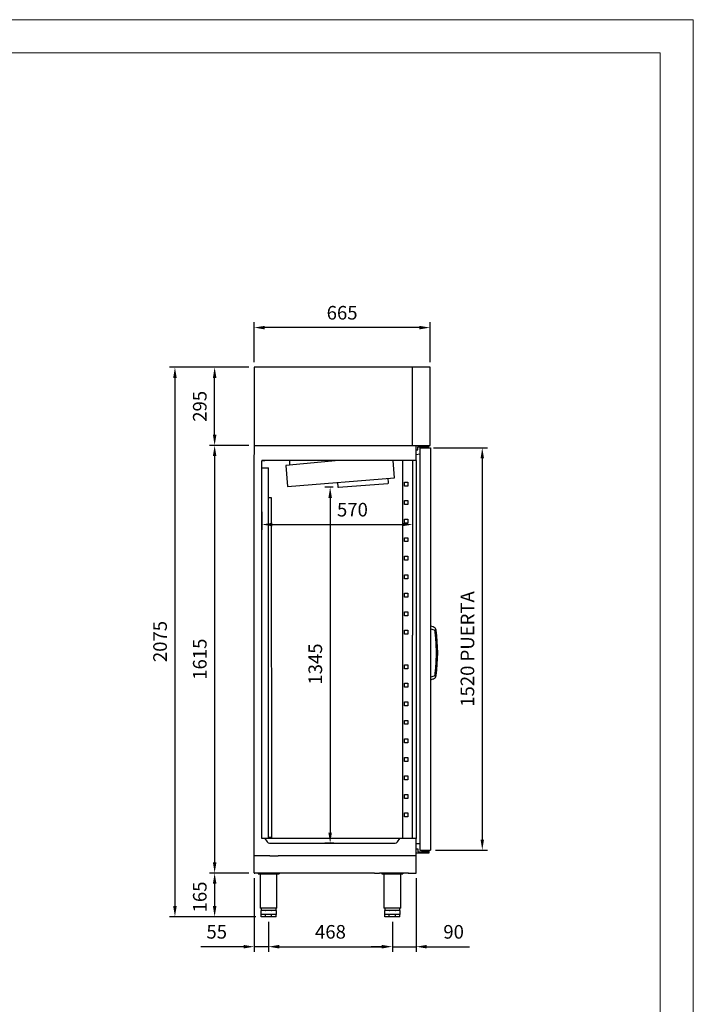
# Model space of a CAD drawing. Units: millimetres. Extents: x 14648 to 26153, y 9183 to 16612.
# Drawn here: x 23609 to 26153, y 12893 to 16612 of the extents above; entities that cross this region are included whole.
import ezdxf

# ---------------------------------------------------------------- set-up
doc = ezdxf.new("R2010")
doc.units = ezdxf.units.MM
doc.layers.add('ACOTA', color=50, linetype='Continuous')
doc.layers.add('FORMATO', color=180, linetype='Continuous', lineweight=0)
doc.layers.add('LIMITS', color=1, linetype='Continuous', lineweight=0)
doc.styles.add('E1', font='isocp.shx')
doc.styles.add('SLDTEXTSTYLE1', font='TXT', dxfattribs={"width": 0.7})
doc.dimstyles.new('SLDDIMSTYLE0', dxfattribs={"dimtxt": 2.568319, "dimasz": 2, "dimexe": 0, "dimexo": 0.0625, "dimgap": 0.64208, "dimtad": 1, "dimdec": 1, "dimlfac": 12, "dimrnd": 1e-09, "dimzin": 12, "dimdsep": 46, "dimtxsty": 'SLDTEXTSTYLE1', "dimsah": 1, "dimcen": 0.09, "dimadec": 0, "dimazin": 0, "dimtfac": 1, "dimtdec": 1, "dimtofl": 0, "dimtmove": 0, "dimatfit": 3, "dimfxl": 0, "dimtolj": 1, "dimtzin": 12, "dimarcsym": 0})

# ---------------------------------------------------------------- blocks, each defined once
blk = doc.blocks.new('*D128')
at = {"layer": 'ACOTA', "color": 0, "lineweight": -2}
for p, q in [((24474.6, 15004.4), (24325.4, 15004.4)), ((24345.4, 14964.4), (24345.4, 13429)), ((24475.2, 13389), (24325.4, 13389))]:
    blk.add_line(p, q, dxfattribs=at)
at = {"layer": 'ACOTA', "color": 0}
for points in [[(24338.8, 14964.4), (24352.1, 14964.4), (24345.4, 15004.4)], [(24338.8, 13429), (24352.1, 13429), (24345.4, 13389)]]:
    blk.add_solid(points, dxfattribs=at)
at = {"layer": 'DEFPOINTS', "color": 0}
for p in [(24494.6, 15004.4), (24345.4, 13389), (24495.2, 13389)]:
    blk.add_point(p, dxfattribs=at)
at = {"layer": 'ACOTA', "color": 7, "insert": (24289.3, 14196.7), "char_height": 51.37, "attachment_point": 5, "rotation": 90, "style": 'E1'}
blk.add_mtext('\\A1;1615', dxfattribs=at)
blk = doc.blocks.new('*D129')
at = {"layer": 'ACOTA', "color": 0, "lineweight": -2}
for p, q in [((24475.2, 13389), (24325.4, 13389)), ((24345.4, 13349), (24345.4, 13264)), ((24501.2, 13224), (24325.4, 13224))]:
    blk.add_line(p, q, dxfattribs=at)
at = {"layer": 'ACOTA', "color": 0}
for points in [[(24338.8, 13349), (24352.1, 13349), (24345.4, 13389)], [(24338.8, 13264), (24352.1, 13264), (24345.4, 13224)]]:
    blk.add_solid(points, dxfattribs=at)
at = {"layer": 'DEFPOINTS', "color": 0}
for p in [(24495.2, 13389), (24345.4, 13224), (24521.2, 13224)]:
    blk.add_point(p, dxfattribs=at)
at = {"layer": 'ACOTA', "color": 7, "insert": (24289.3, 13298.5), "char_height": 51.37, "attachment_point": 5, "rotation": 90, "style": 'E1'}
blk.add_mtext('\\A1;165', dxfattribs=at)
blk = doc.blocks.new('*D130')
at = {"layer": 'ACOTA', "color": 0, "lineweight": -2}
for p, q in [((24792.8, 14846.1), (24761.7, 14846.1)), ((24781.7, 14806.1), (24781.7, 13541.6)), ((24795.2, 13501.6), (24761.7, 13501.6))]:
    blk.add_line(p, q, dxfattribs=at)
at = {"layer": 'ACOTA', "color": 0}
for points in [[(24775.1, 14806.1), (24788.4, 14806.1), (24781.7, 14846.1)], [(24775.1, 13541.6), (24788.4, 13541.6), (24781.7, 13501.6)]]:
    blk.add_solid(points, dxfattribs=at)
at = {"layer": 'DEFPOINTS', "color": 0}
for p in [(24812.8, 14846.1), (24781.7, 13501.6), (24815.2, 13501.6)]:
    blk.add_point(p, dxfattribs=at)
at = {"layer": 'ACOTA', "color": 7, "insert": (24725.6, 14178.4), "char_height": 51.37, "attachment_point": 5, "rotation": 90, "style": 'E1'}
blk.add_mtext('\\A1;1345', dxfattribs=at)
blk = doc.blocks.new('*D120')
at = {"layer": 'ACOTA', "color": 0, "lineweight": -2}
for p, q in [((24474.6, 15299.2), (24325.4, 15299.2)), ((24345.4, 15044.4), (24345.4, 15259.2)), ((24474.6, 15004.4), (24325.4, 15004.4))]:
    blk.add_line(p, q, dxfattribs=at)
at = {"layer": 'ACOTA', "color": 0}
for points in [[(24338.8, 15259.2), (24352.1, 15259.2), (24345.4, 15299.2)], [(24338.8, 15044.4), (24352.1, 15044.4), (24345.4, 15004.4)]]:
    blk.add_solid(points, dxfattribs=at)
at = {"layer": 'DEFPOINTS', "color": 0}
for p in [(24345.4, 15299.2), (24494.6, 15299.2), (24494.6, 15004.4)]:
    blk.add_point(p, dxfattribs=at)
at = {"layer": 'ACOTA', "color": 7, "insert": (24289.3, 15151.8), "char_height": 51.37, "attachment_point": 5, "rotation": 90, "style": 'E1'}
blk.add_mtext('\\A1;295', dxfattribs=at)
blk = doc.blocks.new('*D131')
at = {"layer": 'ACOTA', "color": 0, "lineweight": -2}
for p, q in [((24494.6, 13369.6), (24494.6, 13090.7)), ((24549.2, 13204), (24549.2, 13090.7)), ((24454.6, 13110.7), (24293.5, 13110.7)), ((24549.2, 13110.7), (24494.6, 13110.7)), ((24589.2, 13110.7), (24629.2, 13110.7))]:
    blk.add_line(p, q, dxfattribs=at)
at = {"layer": 'ACOTA', "color": 0}
for points in [[(24454.6, 13117.4), (24454.6, 13104), (24494.6, 13110.7)], [(24589.2, 13117.4), (24589.2, 13104), (24549.2, 13110.7)]]:
    blk.add_solid(points, dxfattribs=at)
at = {"layer": 'DEFPOINTS', "color": 0}
for p in [(24494.6, 13389.6), (24549.2, 13224), (24549.2, 13110.7)]:
    blk.add_point(p, dxfattribs=at)
at = {"layer": 'ACOTA', "color": 7, "insert": (24353.3, 13166.8), "char_height": 51.37, "attachment_point": 5, "style": 'E1'}
blk.add_mtext('\\A1;55', dxfattribs=at)
blk = doc.blocks.new('*D132')
at = {"layer": 'ACOTA', "color": 0, "lineweight": -2}
for p, q in [((25106.7, 13369.6), (25106.7, 13090.7)), ((25016.7, 13204), (25016.7, 13090.7)), ((24976.7, 13110.7), (24936.7, 13110.7)), ((25016.7, 13110.7), (25106.7, 13110.7)), ((25146.7, 13110.7), (25307.9, 13110.7))]:
    blk.add_line(p, q, dxfattribs=at)
at = {"layer": 'ACOTA', "color": 0}
for points in [[(24976.7, 13117.4), (24976.7, 13104), (25016.7, 13110.7)], [(25146.7, 13117.4), (25146.7, 13104), (25106.7, 13110.7)]]:
    blk.add_solid(points, dxfattribs=at)
at = {"layer": 'DEFPOINTS', "color": 0}
for p in [(25106.7, 13389.6), (25016.7, 13224), (25016.7, 13110.7)]:
    blk.add_point(p, dxfattribs=at)
at = {"layer": 'ACOTA', "color": 7, "insert": (25248.1, 13166.8), "char_height": 51.37, "attachment_point": 5, "style": 'E1'}
blk.add_mtext('\\A1;90', dxfattribs=at)
blk = doc.blocks.new('*D121')
at = {"layer": 'ACOTA', "color": 0, "lineweight": -2}
for p, q in [((24549.2, 13204), (24549.2, 13090.7)), ((25016.7, 13204), (25016.7, 13090.7)), ((24589.2, 13110.7), (24976.7, 13110.7))]:
    blk.add_line(p, q, dxfattribs=at)
at = {"layer": 'ACOTA', "color": 0}
for points in [[(24589.2, 13117.4), (24589.2, 13104), (24549.2, 13110.7)], [(24976.7, 13117.4), (24976.7, 13104), (25016.7, 13110.7)]]:
    blk.add_solid(points, dxfattribs=at)
at = {"layer": 'DEFPOINTS', "color": 0}
for p in [(24549.2, 13224), (25016.7, 13224), (25016.7, 13110.7)]:
    blk.add_point(p, dxfattribs=at)
at = {"layer": 'ACOTA', "color": 7, "insert": (24782.9, 13166.8), "char_height": 51.37, "attachment_point": 5, "style": 'E1'}
blk.add_mtext('\\A1;468', dxfattribs=at)
blk = doc.blocks.new('*D133')
at = {"layer": 'ACOTA', "color": 0, "lineweight": -2}
for p, q in [((24494.6, 15319.2), (24494.6, 15469.2)), ((25119.1, 15449.2), (24534.6, 15449.2)), ((25159.1, 15319.2), (25159.1, 15469.2))]:
    blk.add_line(p, q, dxfattribs=at)
at = {"layer": 'ACOTA', "color": 0}
for points in [[(24534.6, 15455.8), (24534.6, 15442.5), (24494.6, 15449.2)], [(25119.1, 15455.8), (25119.1, 15442.5), (25159.1, 15449.2)]]:
    blk.add_solid(points, dxfattribs=at)
at = {"layer": 'DEFPOINTS', "color": 0}
for p in [(24494.6, 15449.2), (24494.6, 15299.2), (25159.1, 15299.2)]:
    blk.add_point(p, dxfattribs=at)
at = {"layer": 'ACOTA', "color": 7, "insert": (24826.9, 15505.3), "char_height": 51.37, "attachment_point": 5, "style": 'E1'}
blk.add_mtext('\\A1;665', dxfattribs=at)
blk = doc.blocks.new('*D134')
at = {"layer": 'ACOTA', "color": 0, "lineweight": -2}
for p, q in [((25093.3, 14788.8), (25093.3, 14685.3)), ((24523.6, 14752.8), (24523.6, 14685.3)), ((24563.6, 14705.3), (25053.3, 14705.3))]:
    blk.add_line(p, q, dxfattribs=at)
at = {"layer": 'ACOTA', "color": 0}
for points in [[(24563.6, 14712), (24563.6, 14698.7), (24523.6, 14705.3)], [(25053.3, 14712), (25053.3, 14698.7), (25093.3, 14705.3)]]:
    blk.add_solid(points, dxfattribs=at)
at = {"layer": 'DEFPOINTS', "color": 0}
for p in [(25093.3, 14808.8), (24523.6, 14772.8), (25093.3, 14705.3)]:
    blk.add_point(p, dxfattribs=at)
at = {"layer": 'ACOTA', "color": 7, "insert": (24865.9, 14761.5), "char_height": 51.37, "attachment_point": 5, "style": 'E1'}
blk.add_mtext('\\A1;570', dxfattribs=at)
blk = doc.blocks.new('*D135')
at = {"layer": 'ACOTA', "color": 0, "lineweight": -2}
for p, q in [((25172.2, 14995), (25376.3, 14995)), ((25356.3, 14955), (25356.3, 13515.4)), ((25180.2, 13475.4), (25376.3, 13475.4))]:
    blk.add_line(p, q, dxfattribs=at)
at = {"layer": 'ACOTA', "color": 0}
for points in [[(25349.7, 14955), (25363, 14955), (25356.3, 14995)], [(25349.7, 13515.4), (25363, 13515.4), (25356.3, 13475.4)]]:
    blk.add_solid(points, dxfattribs=at)
at = {"layer": 'DEFPOINTS', "color": 0}
for p in [(25152.2, 14995), (25160.2, 13475.4), (25356.3, 13475.4)]:
    blk.add_point(p, dxfattribs=at)
at = {"layer": 'ACOTA', "color": 7, "insert": (25300.2, 14235.2), "char_height": 51.366, "attachment_point": 5, "rotation": 90, "style": 'E1'}
blk.add_mtext('\\A1;1520 PUERTA', dxfattribs=at)
blk = doc.blocks.new('*D119')
at = {"layer": 'ACOTA', "color": 0, "lineweight": -2}
for p, q in [((24474.6, 15299.2), (24175.4, 15299.2)), ((24195.4, 15259.2), (24195.4, 13264)), ((24501.2, 13224), (24175.4, 13224))]:
    blk.add_line(p, q, dxfattribs=at)
at = {"layer": 'ACOTA', "color": 0}
for points in [[(24188.8, 15259.2), (24202.1, 15259.2), (24195.4, 15299.2)], [(24188.8, 13264), (24202.1, 13264), (24195.4, 13224)]]:
    blk.add_solid(points, dxfattribs=at)
at = {"layer": 'DEFPOINTS', "color": 0}
for p in [(24494.6, 15299.2), (24195.4, 13224), (24521.2, 13224)]:
    blk.add_point(p, dxfattribs=at)
at = {"layer": 'ACOTA', "color": 7, "insert": (24139.3, 14263.4), "char_height": 51.37, "attachment_point": 5, "rotation": 90, "style": 'E1'}
blk.add_mtext('\\A1;2075', dxfattribs=at)

msp = doc.modelspace()

# ---------------------------------------------------------------- linework, layer by layer
at = {"color": 7, "linetype": 'Continuous'}
for p, q in [((25159.1, 15299.2), (24494.6, 15299.2)), ((24494.6, 15299.2), (24494.6, 15013.1)), ((25092.2, 15004.4), (25092.2, 15299.2)), ((25159.1, 15248.2), (25159.1, 15299.2)), ((25159.1, 15142), (25159.1, 15248.2)), ((25159.1, 15004.4), (25159.1, 15142)), ((25159.1, 15005.2), (25159.1, 15026.2)), ((24494.6, 15013.1), (24494.6, 14970.1)), ((24494.6, 15004.4), (25159.1, 15004.4)), ((25106.7, 14947.3), (25106.7, 15004.4)), ((25112.7, 14990.9), (25112.7, 14998.4)), ((25112.7, 14986.9), (25112.7, 14990.9)), ((25113.2, 14998.9), (25142.7, 14998.9)), ((25120.9, 14995), (25121.5, 14995)), ((25120.9, 14995), (25120.9, 13476)), ((25121.5, 14995), (25152.2, 14995)), ((25121.7, 14995), (25151.2, 14995)), ((25137.6, 14998.9), (25137.6, 14995)), ((25137.6, 14995), (25137.6, 14995)), ((25142.7, 14998.9), (25154.7, 14998.9)), ((25147.6, 14995), (25147.6, 14998.9)), ((25147.6, 14995), (25147.6, 14995)), ((25151.2, 14995), (25159.2, 14995)), ((25152.2, 14995), (25160.8, 14995)), ((25154.7, 14998.9), (25154.7, 15004.4)), ((25160.8, 14995), (25160.8, 13475.4)), ((24494.6, 13389.6), (24494.6, 14969.1)), ((25106.7, 14986.9), (25112.7, 14986.9)), ((25106.7, 14946.6), (24523.6, 14946.6)), ((24523.6, 14946.6), (24523.6, 14946.1)), ((24534.6, 14946.6), (24523.6, 14946.6)), ((24523.6, 14946.6), (24534.6, 14946.6)), ((24523.6, 14946.1), (24523.6, 14946.1)), ((24523.6, 13519.1), (24523.6, 14946.1)), ((24523.6, 14919.9), (24548.7, 14919.9)), ((24548.7, 13519.1), (24548.7, 14919.9)), ((24814.7, 14946.6), (24613.8, 14928.2)), ((24613.8, 14928.2), (24620.3, 14848.5)), ((24629.5, 14929.5), (24629.5, 14946.6)), ((25025, 14881.5), (25019.8, 14946.6)), ((25093.3, 14946.6), (25093.1, 14287.4)), ((25106.7, 14947.2), (25106.7, 13519.1)), ((24620.3, 14848.5), (25025, 14881.5)), ((25002, 14863.6), (25000.6, 14879.5)), ((24809.2, 14863.9), (24810.6, 14847.9)), ((24812.8, 14846.1), (25000.1, 14860.4)), ((24548.7, 14807.5), (24557.9, 14807.5)), ((24557.9, 14807.5), (24558.7, 14807.5)), ((24558.7, 14807.5), (24559.7, 13523.5)), ((25093.1, 13519.1), (25093.1, 14287.4)), ((24534.1, 13519.1), (24523.6, 13519.1)), ((25106.7, 13519.1), (24523.6, 13519.1)), ((24534.5, 13518.9), (24543.3, 13506.3)), ((24557.9, 13523.5), (24548.7, 13523.5)), ((24552.3, 13501.6), (25026.9, 13501.6)), ((24558.7, 13523.5), (24557.9, 13523.5)), ((25035.9, 13506.3), (25044.7, 13518.9)), ((25106.7, 13389.6), (25106.7, 13519.1)), ((25106.7, 13480.4), (25112.7, 13480.4)), ((25112.7, 13480.4), (25112.7, 13476.4)), ((25112.7, 13476.4), (25112.7, 13468.9)), ((25113.2, 13468.4), (25142.7, 13468.4)), ((25121.5, 13475.4), (25160.8, 13475.4)), ((25129.9, 13471.7), (25129.9, 13475.4)), ((25129.9, 13471.7), (25130.9, 13471.7)), ((25151.7, 13471.7), (25130.9, 13471.7)), ((25133.7, 13471.7), (25133.7, 13468.4)), ((25142.7, 13468.4), (25154.7, 13468.4)), ((25154.6, 13471.7), (25151.7, 13471.7)), ((25151.7, 13468.4), (25151.7, 13471.7)), ((25154.6, 13471.7), (25155.6, 13471.7)), ((25154.7, 13468.4), (25154.7, 13463.4)), ((25155.6, 13475.4), (25155.6, 13471.7)), ((24553.4, 13453.6), (24495.1, 13453.6)), ((24553.4, 13453.6), (24585.9, 13453.6)), ((25106.7, 13453.6), (24585.9, 13453.6)), ((25106.7, 13389.6), (25106.7, 13389.6)), ((24495.2, 13389), (24497.2, 13389)), ((24949, 13389), (24497.2, 13389)), ((24597.2, 13389), (24499.2, 13389)), ((24509.2, 13389), (24509.2, 13385.6)), ((24509.2, 13385.6), (24589.2, 13385.6)), ((24517.4, 13385.6), (24517.4, 13256.6)), ((24580.9, 13256.6), (24580.9, 13385.6)), ((24589.2, 13389), (24589.2, 13385.6)), ((24949, 13389), (24968.2, 13389)), ((25078.2, 13389), (24968.2, 13389)), ((24976.7, 13389), (24976.7, 13385.6)), ((24976.7, 13385.6), (25056.7, 13385.6)), ((24984.9, 13385.6), (24984.9, 13256.6)), ((25048.4, 13256.6), (25048.4, 13385.6)), ((25056.7, 13389), (25056.7, 13385.6)), ((25076.2, 13389), (25106.1, 13389)), ((24580.9, 13256.6), (24517.4, 13256.6)), ((24521.2, 13256.6), (24521.2, 13246.8)), ((24521.2, 13232), (24521.2, 13246.8)), ((24521.2, 13246.8), (24521.8, 13246.8)), ((24529.4, 13246.8), (24521.8, 13246.8)), ((24521.8, 13246.8), (24521.8, 13246.8)), ((24537, 13246.8), (24529.4, 13246.8)), ((24537, 13246.8), (24537, 13246.8)), ((24537, 13246.8), (24538.4, 13246.8)), ((24549.2, 13246.8), (24538.4, 13246.8)), ((24538.4, 13246.8), (24538.4, 13246.8)), ((24559.9, 13246.8), (24549.2, 13246.8)), ((24559.9, 13246.8), (24559.9, 13246.8)), ((24559.9, 13246.8), (24561.3, 13246.8)), ((24569, 13246.8), (24561.3, 13246.8)), ((24561.3, 13246.8), (24561.3, 13246.8)), ((24576.6, 13246.8), (24569, 13246.8)), ((24576.6, 13246.8), (24576.6, 13246.8)), ((24576.6, 13246.8), (24577.2, 13246.8)), ((24577.2, 13246.8), (24577.2, 13256.6)), ((24577.2, 13246.8), (24577.2, 13232)), ((25048.4, 13256.6), (24984.9, 13256.6)), ((24988.7, 13256.6), (24988.7, 13246.8)), ((24988.7, 13232), (24988.7, 13246.8)), ((24988.7, 13246.8), (24989.3, 13246.8)), ((24996.9, 13246.8), (24989.3, 13246.8)), ((24989.3, 13246.8), (24989.3, 13246.8)), ((25004.5, 13246.8), (24996.9, 13246.8)), ((25004.5, 13246.8), (25004.5, 13246.8)), ((25004.5, 13246.8), (25005.9, 13246.8)), ((25016.7, 13246.8), (25005.9, 13246.8)), ((25005.9, 13246.8), (25005.9, 13246.8)), ((25027.5, 13246.8), (25016.7, 13246.8)), ((25027.5, 13246.8), (25027.5, 13246.8)), ((25027.5, 13246.8), (25028.9, 13246.8)), ((25036.5, 13246.8), (25028.9, 13246.8)), ((25028.9, 13246.8), (25028.9, 13246.8)), ((25044.1, 13246.8), (25036.5, 13246.8)), ((25044.1, 13246.8), (25044.1, 13246.8)), ((25044.1, 13246.8), (25044.7, 13246.8)), ((25044.7, 13246.8), (25044.7, 13256.6)), ((25044.7, 13246.8), (25044.7, 13232)), ((24537.6, 13232), (24521.2, 13232)), ((24521.2, 13224), (24521.2, 13232)), ((24537.6, 13224), (24521.2, 13224)), ((24537, 13232), (24521.8, 13232)), ((24560.8, 13232), (24537.6, 13232)), ((24537.6, 13224), (24537.6, 13232)), ((24560.8, 13224), (24537.6, 13224)), ((24559.9, 13232), (24538.4, 13232)), ((24577.2, 13232), (24560.8, 13232)), ((24560.8, 13224), (24560.8, 13232)), ((24577.2, 13224), (24560.8, 13224)), ((24576.6, 13232), (24561.3, 13232)), ((24577.2, 13224), (24577.2, 13232)), ((25005.1, 13232), (24988.7, 13232)), ((24988.7, 13224), (24988.7, 13232)), ((25005.1, 13224), (24988.7, 13224)), ((25004.5, 13232), (24989.3, 13232)), ((25028.3, 13232), (25005.1, 13232)), ((25005.1, 13224), (25005.1, 13232)), ((25028.3, 13224), (25005.1, 13224)), ((25027.5, 13232), (25005.9, 13232)), ((25044.7, 13232), (25028.3, 13232)), ((25028.3, 13224), (25028.3, 13232)), ((25044.7, 13224), (25028.3, 13224)), ((25044.1, 13232), (25028.9, 13232)), ((25044.7, 13224), (25044.7, 13232))]:
    msp.add_line(p, q, dxfattribs=at)
for p, q in [((25120.9, 14970.9), (25106.7, 14968.9)), ((25055.6, 14946.6), (25055.6, 14287.4)), ((25055.6, 14287.4), (25055.6, 13519.1)), ((25120.9, 13499.4), (25106.7, 13499.4)), ((25154.7, 13463.4), (25106.7, 13463.4))]:
    msp.add_line(p, q)
at = {"linetype": 'Continuous'}
for p, q in [((25063.1, 14850.7), (25063.1, 14865.7)), ((25063.1, 14865.7), (25075.1, 14865.7)), ((25075.1, 14850.7), (25063.1, 14850.7)), ((25075.1, 14865.7), (25075.1, 14850.7)), ((25063.1, 14780.7), (25063.1, 14795.7)), ((25063.1, 14795.7), (25075.1, 14795.7)), ((25075.1, 14780.7), (25063.1, 14780.7)), ((25075.1, 14795.7), (25075.1, 14780.7)), ((25063.1, 14710.7), (25063.1, 14725.7)), ((25063.1, 14725.7), (25075.1, 14725.7)), ((25075.1, 14710.7), (25063.1, 14710.7)), ((25075.1, 14725.7), (25075.1, 14710.7)), ((25063.1, 14640.7), (25063.1, 14655.7)), ((25063.1, 14655.7), (25075.1, 14655.7)), ((25075.1, 14655.7), (25075.1, 14640.7)), ((25075.1, 14640.7), (25063.1, 14640.7)), ((25063.1, 14570.7), (25063.1, 14585.7)), ((25063.1, 14585.7), (25075.1, 14585.7)), ((25075.1, 14585.7), (25075.1, 14570.7)), ((25075.1, 14570.7), (25063.1, 14570.7)), ((25063.1, 14500.7), (25063.1, 14515.7)), ((25063.1, 14515.7), (25075.1, 14515.7)), ((25075.1, 14515.7), (25075.1, 14500.7)), ((25075.1, 14500.7), (25063.1, 14500.7)), ((25063.1, 14430.7), (25063.1, 14445.7)), ((25063.1, 14445.7), (25075.1, 14445.7)), ((25075.1, 14445.7), (25075.1, 14430.7)), ((25075.1, 14430.7), (25063.1, 14430.7)), ((25063.1, 14360.7), (25063.1, 14375.7)), ((25063.1, 14375.7), (25075.1, 14375.7)), ((25075.1, 14360.7), (25063.1, 14360.7)), ((25075.1, 14375.7), (25075.1, 14360.7)), ((25171.4, 14318.4), (25160.8, 14321.3)), ((25063.1, 14290.7), (25063.1, 14305.7)), ((25063.1, 14305.7), (25075.1, 14305.7)), ((25075.1, 14290.7), (25063.1, 14290.7)), ((25075.1, 14305.7), (25075.1, 14290.7)), ((25160.8, 14311.5), (25174.2, 14307.9)), ((25063.1, 14160.7), (25063.1, 14175.7)), ((25063.1, 14175.7), (25075.1, 14175.7)), ((25075.1, 14175.7), (25075.1, 14160.7)), ((25075.1, 14160.7), (25063.1, 14160.7)), ((25063.1, 14090.7), (25063.1, 14105.7)), ((25063.1, 14105.7), (25075.1, 14105.7)), ((25075.1, 14105.7), (25075.1, 14090.7)), ((25174.2, 14132.6), (25160.8, 14129)), ((25160.8, 14119.3), (25171.4, 14122.1)), ((25075.1, 14090.7), (25063.1, 14090.7)), ((25063.1, 14020.7), (25063.1, 14035.7)), ((25063.1, 14035.7), (25075.1, 14035.7)), ((25075.1, 14035.7), (25075.1, 14020.7)), ((25075.1, 14020.7), (25063.1, 14020.7)), ((25063.1, 13950.7), (25063.1, 13965.7)), ((25063.1, 13965.7), (25075.1, 13965.7)), ((25075.1, 13950.7), (25063.1, 13950.7)), ((25075.1, 13965.7), (25075.1, 13950.7)), ((25063.1, 13880.7), (25063.1, 13895.7)), ((25063.1, 13895.7), (25075.1, 13895.7)), ((25075.1, 13880.7), (25063.1, 13880.7)), ((25075.1, 13895.7), (25075.1, 13880.7)), ((25063.1, 13810.7), (25063.1, 13825.7)), ((25063.1, 13825.7), (25075.1, 13825.7)), ((25075.1, 13810.7), (25063.1, 13810.7)), ((25075.1, 13825.7), (25075.1, 13810.7)), ((25063.1, 13740.7), (25063.1, 13755.7)), ((25063.1, 13755.7), (25075.1, 13755.7)), ((25075.1, 13740.7), (25063.1, 13740.7)), ((25075.1, 13755.7), (25075.1, 13740.7)), ((25063.1, 13670.7), (25063.1, 13685.7)), ((25063.1, 13685.7), (25075.1, 13685.7)), ((25075.1, 13670.7), (25063.1, 13670.7)), ((25075.1, 13685.7), (25075.1, 13670.7)), ((25063.1, 13600.7), (25063.1, 13615.7)), ((25063.1, 13615.7), (25075.1, 13615.7)), ((25075.1, 13615.7), (25075.1, 13600.7)), ((25075.1, 13600.7), (25063.1, 13600.7))]:
    msp.add_line(p, q, dxfattribs=at)
at = {"color": 7, "linetype": 'Continuous'}
for centre, radius, start, end in [((25113.2, 14998.4), 0.5, 90, 180), ((25121.7, 14995), 0.00103, 91.7389, 178.2611), ((24812.6, 14848.1), 2, 184.6774, 274.6774), ((25000, 14863.4), 2, 274.6774, 4.6774), ((24534.1, 13518.6), 0.5, 35, 90), ((24552.3, 13512.6), 11, 215, 270), ((25026.9, 13512.6), 11, 270, 325), ((25045.1, 13518.6), 0.5, 90, 145), ((25113.2, 13468.9), 0.5, 180, 270), ((25121.5, 13476), 0.601, 180, 270), ((24495.1, 13454.1), 0.501, 180, 270), ((24495.2, 13389.6), 0.601, 180, 270), ((25106.1, 13389.6), 0.601, 270, 0), ((25106.1, 13389.6), 0.601, 270, 0)]:
    msp.add_arc(centre, radius, start, end, dxfattribs=at)
at = {"linetype": 'Continuous'}
for centre, radius, start, end in [((25167.5, 14303.9), 15, 45.3389, 75), ((25167.5, 14304), 15, 36.2108, 45.3448), ((25167.5, 14303.9), 15, 7.251, 36.2166), ((24509.9, 14220.3), 678, 352.749, 7.251), ((25167.5, 14136.6), 15, 323.7834, 352.749), ((25167.5, 14136.6), 15, 285, 296.4706), ((25167.5, 14136.6), 15, 296.4706, 323.7834)]:
    msp.add_arc(centre, radius, start, end, dxfattribs=at)
for points, knots in [([(25174.2, 14307.9), (25174.4, 14307.9), (25174.7, 14307.8), (25175.1, 14307.5), (25175.4, 14307.3), (25175.6, 14307.1), (25175.8, 14306.9), (25176.1, 14306.5), (25176.3, 14306), (25176.4, 14305.6), (25176.4, 14305.4)], [0, 0, 0, 0, 0.157865, 0.285096, 0.381651, 0.452273, 0.542616, 0.664047, 0.816526, 1, 1, 1, 1]), ([(25176.4, 14305.4), (25176.9, 14301.5), (25177.7, 14294.9), (25178.8, 14284.1), (25179.7, 14273.5), (25180.5, 14262.8), (25181.1, 14252.1), (25181.5, 14241.6), (25181.8, 14231.1), (25181.9, 14220.5), (25181.8, 14209.9), (25181.5, 14199.3), (25181.1, 14188.6), (25180.5, 14177.8), (25179.8, 14167.1), (25178.8, 14156.5), (25177.7, 14145.6), (25176.9, 14139), (25176.4, 14135.1)], [0, 0, 0, 0, 0.06272, 0.12544, 0.18816, 0.25088, 0.3136, 0.3752, 0.4368, 0.4984, 0.56, 0.622857, 0.685714, 0.748571, 0.811429, 0.874286, 0.937143, 1, 1, 1, 1]), ([(25176.4, 14135.1), (25176.4, 14134.9), (25176.3, 14134.6), (25176.1, 14134.2), (25176, 14133.9), (25175.8, 14133.6), (25175.6, 14133.4), (25175.3, 14133.1), (25174.8, 14132.8), (25174.4, 14132.7), (25174.2, 14132.6)], [0, 0, 0, 0, 0.157865, 0.285096, 0.381651, 0.452273, 0.542616, 0.664047, 0.816526, 1, 1, 1, 1])]:
    msp.add_open_spline(points, degree=3, knots=knots, dxfattribs=at)
at = {"layer": 'FORMATO'}
msp.add_lwpolyline([(21400.8, 9308.3), (26028.3, 9308.3), (26028.3, 16487.2), (21400.8, 16487.2)], close=True, dxfattribs=at)
at = {"layer": 'LIMITS'}
msp.add_lwpolyline([(20900.5, 9183.2), (26153.4, 9183.2), (26153.4, 16612.3), (20900.5, 16612.3)], close=True, dxfattribs=at)

# ---------------------------------------------------------------- dimensions: what is measured, and where the dimension line sits
at = {"layer": 'ACOTA', "color": 2}
for base, p1, p2, picture, middle in [((24494.6251, 15449.1723), (25159.1439, 15299.1727), (24494.6251, 15299.1727), '*D133', (24826.8845, 15505.3355)), ((25016.6924, 13110.6859), (24549.1648, 13223.9707), (25016.6924, 13223.9707), '*D121', (24782.9286, 13166.8491))]:
    dim = msp.add_linear_dim(base=base, p1=p1, p2=p2, dimstyle='SLDDIMSTYLE0', override={"dimscale": 20, "dimexe": 1, "dimexo": 1, "dimgap": 1.524, "dimtih": 0, "dimtoh": 0, "dimdec": 0, "dimlfac": 1, "dimtxsty": 'E1', "dimclrt": 7, "dimtofl": 1}, dxfattribs=at)
    dim.commit()
    dim.dimension.update_dxf_attribs({"geometry": picture, "text_midpoint": middle})
for base, p1, p2, override, picture, middle in [((24195.4, 13224), (24494.6, 15299.2), (24521.2, 13224), {"dimscale": 20, "dimexe": 1, "dimexo": 1, "dimgap": 1.524, "dimdec": 0, "dimlfac": 1, "dimtxsty": 'E1', "dimclrt": 7, "dimtofl": 1}, '*D119', (24195.4, 14263.4)), ((24781.7274, 13501.5717), (24812.775, 14846.088), (24815.1682, 13501.5717), {"dimscale": 20, "dimexe": 1, "dimexo": 1, "dimgap": 1.524, "dimtih": 0, "dimtoh": 0, "dimdec": 0, "dimlfac": 1, "dimtxsty": 'E1', "dimclrt": 7, "dimtofl": 1}, '*D130', (24781.7274, 14178.4406)), ((24345.4, 13224), (24495.2, 13389), (24521.2, 13224), {"dimscale": 20, "dimexe": 1, "dimexo": 1, "dimgap": 1.524, "dimdec": 0, "dimlfac": 1, "dimtxsty": 'E1', "dimclrt": 7, "dimtofl": 1}, '*D129', (24345.4, 13298.5))]:
    dim = msp.add_linear_dim(base=base, p1=p1, p2=p2, angle=90, dimstyle='SLDDIMSTYLE0', override=override, dxfattribs=at)
    dim.commit()
    dim.dimension.update_dxf_attribs({"geometry": picture, "text_midpoint": middle, "dimtype": 160})
for base, p2, picture, middle in [((24345.4, 15299.2), (24494.6, 15299.2), '*D120', (24289.3, 15151.8)), ((24345.4, 13389), (24495.2, 13389), '*D128', (24289.3, 14196.7))]:
    dim = msp.add_linear_dim(base=base, p1=(24494.6, 15004.4), p2=p2, angle=90, dimstyle='SLDDIMSTYLE0', override={"dimscale": 20, "dimexe": 1, "dimexo": 1, "dimgap": 1.524, "dimtih": 0, "dimtoh": 0, "dimdec": 0, "dimlfac": 1, "dimtxsty": 'E1', "dimclrt": 7, "dimtofl": 1}, dxfattribs=at)
    dim.commit()
    dim.dimension.update_dxf_attribs({"geometry": picture, "text_midpoint": middle})
dim = msp.add_linear_dim(base=(25356.3, 13475.4), p1=(25152.2, 14995), p2=(25160.2, 13475.4), angle=90, text='<> PUERTA', dimstyle='SLDDIMSTYLE0', override={"dimscale": 20, "dimexe": 1, "dimexo": 1, "dimgap": 1.524, "dimdec": 0, "dimlfac": 1, "dimtxsty": 'E1', "dimclrt": 7, "dimtofl": 1}, dxfattribs=at)
dim.commit()
dim.dimension.update_dxf_attribs({"geometry": '*D135', "text_midpoint": (25300.2, 14235.2)})
for base, p1, p2, picture, middle in [((25093.3, 14705.3), (24523.6, 14772.8), (25093.3, 14808.8), '*D134', (24865.9, 14705.3)), ((24549.2, 13110.7), (24494.6, 13389.6), (24549.2, 13224), '*D131', (24353.3, 13110.7)), ((25016.7, 13110.7), (25106.7, 13389.6), (25016.7, 13224), '*D132', (25248.1, 13110.7))]:
    dim = msp.add_linear_dim(base=base, p1=p1, p2=p2, dimstyle='SLDDIMSTYLE0', override={"dimscale": 20, "dimexe": 1, "dimexo": 1, "dimgap": 1.524, "dimtih": 0, "dimtoh": 0, "dimdec": 0, "dimlfac": 1, "dimtxsty": 'E1', "dimclrt": 7, "dimtofl": 1}, dxfattribs=at)
    dim.commit()
    dim.dimension.update_dxf_attribs({"geometry": picture, "text_midpoint": middle, "dimtype": 160})

doc.saveas('drawing.dxf')
